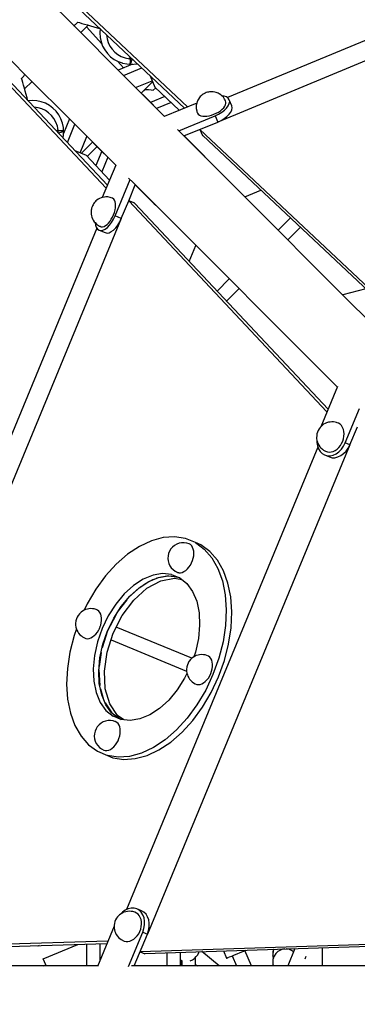
# Model space of a CAD drawing. Units: millimetres. Extents: x -1520 to 25352, y -7095 to 25886.
# Drawn here: x 11003 to 11442, y 12191 to 13470 of the extents above; entities that cross this region are included whole.
import ezdxf

# ---------------------------------------------------------------- set-up
doc = ezdxf.new("R2010")
doc.units = ezdxf.units.MM
doc.layers.add('PV-1B573', color=7, linetype='Continuous')
doc.styles.get("Standard").update_dxf_attribs({"font": 'arial.ttf'})
doc.dimstyles.new('Kopia Kopia ISO-25 moduły', dxfattribs={"dimtxt": 300, "dimasz": 210, "dimexe": 1.25, "dimexo": 0.625, "dimgap": 80, "dimtad": 1, "dimdec": 1, "dimlfac": 0.001, "dimtxsty": 'Standard', "dimblk": 'OBLIQUE', "dimcen": 2.5, "dimse1": 1, "dimse2": 1, "dimadec": 0, "dimazin": 0, "dimtfac": 1, "dimtdec": 1, "dimtmove": 0, "dimatfit": 3, "dimfxl": 1, "dimtfillclr": 256, "dimarcsym": 0})

# ---------------------------------------------------------------- blocks, each defined once
blk = doc.blocks.new('*U2')
at = {"layer": 'PV-1B573'}
for p, q in [((452.1, 6402.1), (-431.3, 6036.2)), ((452.1, 6402.1), (-431.3, 6036.2)), ((483.4, 6388.5), (-443.9, 6004.4)), ((483.4, 6388.5), (-443.9, 6004.4)), ((-629.4, 6128), (-672.4, 6171)), ((-483.3, 6024.1), (-635.2, 6167)), ((-631.3, 6158), (-487.2, 6022.4)), ((-631.2, 6129.8), (-628.8, 6131.2)), ((-568.6, 6067.2), (-629.4, 6128)), ((-628.8, 6131.2), (-626.7, 6133.2)), ((-626.7, 6133.2), (-625.8, 6134.3)), ((-625.9, 6134.2), (-623.6, 6133.5)), ((-623.6, 6133.5), (-620.6, 6132.6)), ((-622, 6120.5), (-612.3, 6130.2)), ((-620.6, 6132.6), (-617.2, 6131.6)), ((-617.2, 6131.6), (-613.4, 6130.5)), ((-594.6, 6105.8), (-614.6, 6127.9)), ((-613.4, 6130.5), (-609.3, 6129.4)), ((-609.3, 6129.4), (-605.1, 6128.1)), ((-605.1, 6128.1), (-600.7, 6126.9)), ((-600.7, 6126.9), (-597, 6125.8)), ((-596.9, 6125.7), (-597.3, 6120.1)), ((-597.3, 6120.1), (-596.9, 6114.3)), ((-588.5, 6117.7), (-587.7, 6112.7)), ((-735.8, 6107.7), (-692.8, 6064.6)), ((-596.9, 6114.3), (-595.6, 6108.6)), ((-595.6, 6108.6), (-593.6, 6103.1)), ((-593.6, 6103.1), (-590.8, 6098)), ((-587.7, 6112.7), (-586.3, 6107.8)), ((-586.3, 6107.8), (-584.1, 6103.1)), ((-584.1, 6103.1), (-581.2, 6098.9)), ((-590.8, 6098), (-587.3, 6093.4)), ((-587.3, 6093.4), (-583.1, 6089.3)), ((-581.2, 6098.9), (-577.7, 6095.2)), ((-577.7, 6095.2), (-573.7, 6092)), ((-573.7, 6092), (-569.2, 6089.5)), ((-569.2, 6089.5), (-564, 6087.6)), ((-583.1, 6089.3), (-578.5, 6085.8)), ((-578.5, 6085.8), (-573.4, 6083.1)), ((-566.2, 6074.7), (-574.3, 6083.6)), ((-573.4, 6083.1), (-567.9, 6081.1)), ((-554.5, 6079.6), (-573.2, 6071.8)), ((-567.9, 6081.1), (-567.6, 6081)), ((-567.6, 6081), (-562, 6079.8)), ((-564, 6087.6), (-558.5, 6086.6)), ((-562, 6079.8), (-558.3, 6079.4)), ((-558.6, 6088), (-558.6, 6087.3)), ((-558.6, 6087.4), (-558.6, 6088)), ((-557.6, 6088), (-558.6, 6088)), ((-558.5, 6086.9), (-558.6, 6087.4)), ((-558.6, 6087.3), (-558.5, 6086.6)), ((-558.5, 6086.4), (-558.5, 6086.9)), ((-558.5, 6086.6), (-558.5, 6086.4)), ((-558.5, 6086.4), (-557.5, 6086.4)), ((-558.4, 6079.4), (-558.3, 6079.3)), ((-558.3, 6079.3), (-548.3, 6080)), ((-558.1, 6079.5), (-558.3, 6079.3)), ((-558, 6080.4), (-558.1, 6079.5)), ((-557.9, 6081.8), (-558, 6080.4)), ((-557.9, 6086.2), (-557.9, 6085.7)), ((-557.9, 6085.7), (-557.8, 6083.6)), ((-557.8, 6083.6), (-557.9, 6081.8)), ((-557.8, 6079.4), (-557.7, 6079.5)), ((-557.7, 6079.5), (-557.6, 6079.5)), ((-556.8, 6088), (-557.6, 6088)), ((-557.5, 6086.4), (-556.5, 6086.5)), ((-557.5, 6079.7), (-557.4, 6079.9)), ((-557.4, 6079.9), (-557.2, 6080.3)), ((-557.1, 6080.5), (-557, 6080.6)), ((-557, 6080.6), (-556.6, 6081.6)), ((-556.5, 6087.2), (-556.6, 6087.7)), ((-556.6, 6081.6), (-556.1, 6082.8)), ((-556.5, 6086.5), (-556.5, 6087.2)), ((-556.5, 6086.5), (-555.5, 6086.5)), ((-556.1, 6082.8), (-555.6, 6084.3)), ((-555.6, 6084.3), (-555.1, 6085.8)), ((-555.5, 6086.5), (-555.2, 6086.5)), ((-555.1, 6085.8), (-555, 6086.2)), ((-731.8, 6070.4), (-588.8, 5918.5)), ((-587.2, 5922.4), (-722.8, 6066.5)), ((-698, 6061.9), (-696, 6064.1)), ((-696, 6064.1), (-694.5, 6066.4)), ((-692.8, 6064.6), (-632, 6003.8)), ((-513.1, 6011.7), (-568.6, 6067.2)), ((-566.2, 6064.8), (-542.6, 6074.6)), ((-531.7, 6064.3), (-525.6, 6049.6)), ((-699.1, 6061), (-698, 6061.9)), ((-698.3, 6058.8), (-698.9, 6061.1)), ((-697.4, 6055.8), (-698.3, 6058.8)), ((-696.4, 6052.4), (-697.4, 6055.8)), ((-695.3, 6048.6), (-696.4, 6052.4)), ((-695, 6047.5), (-685.3, 6057.2)), ((-550.6, 6049.2), (-529.1, 6058.1)), ((-543.2, 6041.8), (-528.5, 6056.5)), ((-694.2, 6044.5), (-695.3, 6048.6)), ((-692.9, 6040.3), (-694.2, 6044.5)), ((-691.7, 6035.9), (-692.9, 6040.3)), ((-513.1, 6011.7), (-541.8, 6040.4)), ((-539.1, 6044.9), (-539.6, 6045.4)), ((-537.1, 6046.1), (-539.4, 6045.6)), ((-533.9, 6046.3), (-537.1, 6046.1)), ((-530.6, 6046), (-533.9, 6046.3)), ((-528, 6045.2), (-530.6, 6046)), ((-524.5, 6048.8), (-528.1, 6045.2)), ((-525.6, 6049.8), (-493.8, 6019.7)), ((-525.6, 6049.6), (-525.5, 6049.7)), ((-465.3, 6038.6), (-466.5, 6037.4)), ((-464.1, 6039.6), (-465.3, 6038.6)), ((-462.9, 6040.4), (-464.1, 6039.6)), ((-461.7, 6041.2), (-462.9, 6040.4)), ((-460.3, 6041.9), (-461.7, 6041.2)), ((-458.8, 6042.6), (-460.3, 6041.9)), ((-457.3, 6043), (-458.8, 6042.6)), ((-455.9, 6043.4), (-457.3, 6043)), ((-454.5, 6043.6), (-455.9, 6043.4)), ((-452.9, 6043.7), (-454.5, 6043.6)), ((-451.2, 6043.8), (-452.9, 6043.7)), ((-449.6, 6043.6), (-451.2, 6043.8)), ((-447.4, 6043.2), (-449.6, 6043.6)), ((-445.8, 6042.8), (-447.4, 6043.2)), ((-443.4, 6041.8), (-445.8, 6042.8)), ((-441.9, 6041.1), (-443.4, 6041.8)), ((-439.7, 6039.6), (-441.9, 6041.1)), ((-438.5, 6038.5), (-439.7, 6039.6)), ((-436.5, 6036.5), (-438.5, 6038.5)), ((-435.3, 6038), (-438.4, 6038.5)), ((-690.6, 6032.2), (-691.7, 6035.9)), ((-684.9, 6032.5), (-690.5, 6032.1)), ((-679.1, 6032.1), (-684.9, 6032.5)), ((-673.4, 6030.8), (-679.1, 6032.1)), ((-667.9, 6028.8), (-673.4, 6030.8)), ((-662.8, 6026), (-667.9, 6028.8)), ((-658.2, 6022.5), (-662.8, 6026)), ((-512.5, 6037.5), (-531.2, 6029.8)), ((-512.5, 6037.5), (-531.2, 6029.8)), ((-504.6, 6029.9), (-523.5, 6022.1)), ((-471.2, 6029.1), (-513.3, 6011.6)), ((-471.7, 6026.3), (-471.8, 6024.7)), ((-471.2, 6029), (-471.7, 6026.3)), ((-470.7, 6030.6), (-471.2, 6029)), ((-469.7, 6032.9), (-470.7, 6030.6)), ((-468.8, 6034.3), (-469.7, 6032.9)), ((-467.5, 6036.2), (-468.8, 6034.3)), ((-466.5, 6037.4), (-467.5, 6036.2)), ((-434.9, 6034.1), (-436.5, 6036.5)), ((-432.4, 6037), (-435.3, 6038)), ((-434, 6032.7), (-434.9, 6034.1)), ((-434.6, 6024.9), (-433.6, 6026.8)), ((-433.7, 6031.9), (-434, 6032.7)), ((-433.1, 6030.4), (-433.7, 6031.9)), ((-433.6, 6026.8), (-433.1, 6028.7)), ((-433.1, 6028.7), (-433.1, 6030.4)), ((-430.2, 6035.4), (-432.4, 6037)), ((-432.3, 6022.5), (-430.1, 6025.5)), ((-428.8, 6033.4), (-430.2, 6035.4)), ((-430.1, 6025.5), (-428.8, 6028.3)), ((-428.3, 6031), (-428.8, 6033.4)), ((-425.5, 6025.3), (-428.8, 6033.4)), ((-428.8, 6028.3), (-428.3, 6031)), ((-677.5, 6022.9), (-682.5, 6023.7)), ((-672.6, 6021.5), (-677.5, 6022.9)), ((-667.9, 6019.3), (-672.6, 6021.5)), ((-663.7, 6016.4), (-667.9, 6019.3)), ((-660, 6012.9), (-663.7, 6016.4)), ((-656.8, 6008.9), (-660, 6012.9)), ((-654.1, 6018.3), (-658.2, 6022.5)), ((-650.6, 6013.7), (-654.1, 6018.3)), ((-647.8, 6008.6), (-650.6, 6013.7)), ((-471.8, 6024.7), (-471.8, 6021.9)), ((-471.8, 6021.9), (-471.2, 6019.1)), ((-471.2, 6019.1), (-470.9, 6017.5)), ((-470.9, 6017.5), (-470.2, 6015.7)), ((-470.2, 6015.7), (-469.1, 6014.4)), ((-469.1, 6014.4), (-467.6, 6013.3)), ((-467.6, 6013.3), (-465.7, 6012.5)), ((-457.9, 6012.1), (-454.9, 6012.6)), ((-454.9, 6012.6), (-451.8, 6013.4)), ((-451.8, 6013.4), (-448.7, 6014.5)), ((-448.7, 6014.5), (-445.7, 6015.8)), ((-447.2, 6012.5), (-442.8, 6014.5)), ((-445.7, 6015.8), (-442.8, 6017.4)), ((-442.8, 6017.4), (-440.2, 6019.1)), ((-442.8, 6014.5), (-438.7, 6017)), ((-440.2, 6019.1), (-438, 6021)), ((-438.7, 6017), (-435.2, 6019.7)), ((-438, 6021), (-436.1, 6022.9)), ((-436.1, 6022.9), (-434.6, 6024.9)), ((-435.2, 6019.7), (-432.3, 6022.5)), ((-431.8, 6011.6), (-428.9, 6014.5)), ((-428.9, 6014.5), (-426.8, 6017.4)), ((-426.8, 6017.4), (-425.4, 6020.2)), ((-425, 6022.9), (-425.5, 6025.3)), ((-425.4, 6020.2), (-425, 6022.9)), ((-654.3, 6004.4), (-656.8, 6008.9)), ((-652.4, 5999.2), (-654.3, 6004.4)), ((-645.8, 6003.1), (-647.8, 6008.6)), ((-645.8, 6002.9), (-645.8, 6003.1)), ((-644.6, 5997.2), (-645.8, 6002.9)), ((-636.6, 6008.4), (-644.4, 5989.7)), ((-639.4, 5977.8), (-629.6, 6001.5)), ((-632, 6003.8), (-576.5, 5948.3)), ((-494.4, 5992.9), (-447.2, 6012.5)), ((-487.7, 5986.3), (-443.9, 6004.4)), ((-465.7, 6012.5), (-463.4, 6012.1)), ((-463.4, 6012.1), (-460.8, 6011.9)), ((-460.8, 6011.9), (-457.9, 6012.1)), ((-447.2, 6012.5), (-443.9, 6004.4)), ((-443.9, 6004.4), (-439.5, 6006.5)), ((-439.5, 6006.5), (-435.4, 6008.9)), ((-435.4, 6008.9), (-431.8, 6011.6)), ((-652.8, 5993.8), (-652.2, 5993.8)), ((-652.1, 5993.8), (-652.8, 5993.8)), ((-652.8, 5993.8), (-652.8, 5992.8)), ((-652.8, 5992.8), (-652.8, 5992)), ((-652.5, 5991.8), (-652, 5991.8)), ((-651.4, 5993.7), (-652.4, 5999.2)), ((-652.2, 5993.8), (-651.7, 5993.7)), ((-651.4, 5993.7), (-652.1, 5993.8)), ((-652, 5991.8), (-651.3, 5991.8)), ((-651.7, 5993.7), (-651.1, 5993.7)), ((-651.1, 5993.7), (-651.4, 5993.7)), ((-651.3, 5991.8), (-651.2, 5992.7)), ((-651.3, 5990.7), (-651.3, 5991.8)), ((-651.3, 5990.4), (-651.3, 5990.7)), ((-651.2, 5992.7), (-651.1, 5993.7)), ((-650.5, 5993.1), (-651, 5993.1)), ((-651, 5990.2), (-650.6, 5990.3)), ((-650.6, 5990.3), (-649.1, 5990.8)), ((-648.4, 5993.1), (-650.5, 5993.1)), ((-649.1, 5990.8), (-647.6, 5991.3)), ((-646.5, 5993.1), (-648.4, 5993.1)), ((-647.6, 5991.3), (-646.4, 5991.8)), ((-645.2, 5993.2), (-646.5, 5993.1)), ((-646.4, 5991.8), (-645.4, 5992.2)), ((-645.4, 5992.2), (-645.3, 5992.3)), ((-644.3, 5993.3), (-645.2, 5993.2)), ((-645.1, 5992.4), (-644.7, 5992.6)), ((-644.8, 5983.5), (-644.1, 5993.5)), ((-644.7, 5992.6), (-644.5, 5992.7)), ((-644.2, 5993.5), (-644.6, 5997.2)), ((-644.1, 5993.5), (-644.3, 5993.3)), ((-644.3, 5992.9), (-644.2, 5993)), ((-644.3, 5992.8), (-644.3, 5992.9)), ((-644.1, 5993.5), (-644.2, 5993.6)), ((-490.8, 5989.4), (-496.3, 5994.9)), ((-397.3, 5895.9), (-490.8, 5989.4)), ((-467.4, 5994.7), (-466.6, 5994)), ((-192.7, 5737), (-467, 5994.8)), ((-467, 5994.8), (-467, 5994.8)), ((-467, 5994.8), (-463.6, 5986.8)), ((-467, 5994.8), (-467, 5994.8)), ((-622.9, 5964.3), (-614, 5985.8)), ((-621.3, 5963.7), (-606.6, 5978.4)), ((-605.2, 5977), (-576.5, 5948.3)), ((-460.7, 5959.5), (-487.6, 5986.3)), ((-463.6, 5986.8), (-463.2, 5987)), ((-463.3, 5986.9), (-195.9, 5735.6)), ((-614.4, 5960.8), (-629.1, 5966.9)), ((-600.7, 5972.6), (-613.6, 5959.7)), ((-594.6, 5966.4), (-602.3, 5947.7)), ((-594.6, 5966.4), (-602.3, 5947.7)), ((-584.5, 5929), (-614.6, 5960.8)), ((-614.5, 5960.7), (-614.4, 5960.8)), ((-586.9, 5958.7), (-594.7, 5939.8)), ((-460, 5958.5), (-460.7, 5959.5)), ((-576.4, 5948.5), (-593.9, 5906.4)), ((-577.3, 5882.4), (-557.7, 5929.6)), ((-559.7, 5931.5), (-554.2, 5926.1)), ((-554.2, 5926.1), (-460.6, 5832.5)), ((-559.6, 5902.2), (-551.1, 5922.9)), ((-551.1, 5922.8), (-526.6, 5898.2)), ((-408.7, 5907.3), (-387.8, 5916)), ((-605.2, 5898.1), (-606, 5896.9)), ((-604.4, 5899.3), (-605.2, 5898.1)), ((-603.4, 5900.5), (-604.4, 5899.3)), ((-602.2, 5901.8), (-603.4, 5900.5)), ((-601, 5902.7), (-602.2, 5901.8)), ((-599.1, 5904.1), (-601, 5902.7)), ((-597.7, 5904.9), (-599.1, 5904.1)), ((-595.4, 5905.9), (-597.7, 5904.9)), ((-593.8, 5906.4), (-595.4, 5905.9)), ((-591.1, 5906.9), (-593.8, 5906.4)), ((-589.5, 5907), (-591.1, 5906.9)), ((-586.7, 5907), (-589.5, 5907)), ((-583.9, 5906.4), (-586.7, 5907)), ((-582.3, 5906.1), (-583.9, 5906.4)), ((-580.5, 5905.4), (-582.3, 5906.1)), ((-579.1, 5904.3), (-580.5, 5905.4)), ((-578.1, 5902.8), (-579.1, 5904.3)), ((-577.3, 5900.9), (-578.1, 5902.8)), ((-576.9, 5898.6), (-577.3, 5900.9)), ((-576.7, 5896), (-576.9, 5898.6)), ((-569.2, 5879.1), (-559.6, 5902.2)), ((-559.6, 5902.2), (-301.8, 5627.9)), ((-551.6, 5898.8), (-559.6, 5902.2)), ((-559.6, 5902.2), (-559.6, 5902.2)), ((-558.7, 5901.8), (-559.5, 5902.6)), ((-551.8, 5898.4), (-551.6, 5898.8)), ((-300.4, 5631.2), (-551.7, 5898.5)), ((-526.6, 5898.2), (-524.4, 5896.2)), ((-608.5, 5888.1), (-608.6, 5886.4)), ((-608.6, 5886.4), (-608.4, 5884.8)), ((-608.3, 5889.7), (-608.5, 5888.1)), ((-608.4, 5884.8), (-608, 5882.6)), ((-608.2, 5891.1), (-608.3, 5889.7)), ((-607.8, 5892.5), (-608.2, 5891.1)), ((-607.3, 5894), (-607.8, 5892.5)), ((-606.7, 5895.5), (-607.3, 5894)), ((-606, 5896.9), (-606.7, 5895.5)), ((-579.3, 5883.9), (-578.2, 5887)), ((-578.2, 5887), (-577.4, 5890.1)), ((-577.4, 5890.1), (-576.9, 5893.1)), ((-576.9, 5893.1), (-576.7, 5896)), ((-289.2, 5787.8), (-397.3, 5895.9)), ((-569.2, 5879.1), (-953.3, 4951.8)), ((-569.2, 5879.1), (-953.3, 4951.8)), ((-608, 5882.6), (-607.6, 5881)), ((-607.6, 5881), (-606.6, 5878.6)), ((-606.6, 5878.6), (-605.9, 5877.1)), ((-605.9, 5877.1), (-604.4, 5874.9)), ((-604.4, 5874.9), (-603.3, 5873.7)), ((-603.3, 5873.7), (-601.3, 5871.7)), ((-603.3, 5873.6), (-602.8, 5870.5)), ((-587.7, 5871.3), (-585.8, 5873.2)), ((-585.8, 5873.2), (-583.9, 5875.4)), ((-584.5, 5870.4), (-581.8, 5873.9)), ((-583.9, 5875.4), (-582.2, 5878)), ((-582.2, 5878), (-580.6, 5880.9)), ((-581.8, 5873.9), (-579.3, 5878)), ((-580.6, 5880.9), (-579.3, 5883.9)), ((-579.3, 5878), (-577.3, 5882.4)), ((-569.2, 5879.1), (-577.3, 5882.4)), ((-573.7, 5870.6), (-571.3, 5874.7)), ((-571.3, 5874.7), (-569.2, 5879.1)), ((-349.4, 5879.9), (-365.4, 5864)), ((-601, 5866.5), (-966.9, 4983.1)), ((-601, 5866.5), (-966.9, 4983.1)), ((-602.8, 5870.5), (-601.8, 5867.6)), ((-601.8, 5867.6), (-600.2, 5865.4)), ((-601.3, 5871.7), (-598.9, 5870.1)), ((-600.2, 5865.4), (-598.1, 5864)), ((-598.9, 5870.1), (-597.5, 5869.2)), ((-598.1, 5864), (-595.8, 5863.5)), ((-598.1, 5864), (-590.1, 5860.7)), ((-597.5, 5869.2), (-596.7, 5868.9)), ((-596.7, 5868.9), (-595.2, 5868.3)), ((-595.8, 5863.5), (-593.1, 5864)), ((-595.2, 5868.3), (-593.5, 5868.3)), ((-593.5, 5868.3), (-591.6, 5868.8)), ((-593.1, 5864), (-590.2, 5865.3)), ((-591.6, 5868.8), (-589.7, 5869.8)), ((-590.2, 5865.3), (-587.3, 5867.5)), ((-590.1, 5860.7), (-587.7, 5860.2)), ((-589.7, 5869.8), (-587.7, 5871.3)), ((-587.7, 5860.2), (-585, 5860.6)), ((-587.3, 5867.5), (-584.5, 5870.4)), ((-585, 5860.6), (-582.2, 5862)), ((-582.2, 5862), (-579.3, 5864.1)), ((-579.3, 5864.1), (-576.4, 5867)), ((-576.4, 5867), (-573.7, 5870.6)), ((-352.7, 5851.3), (-336.3, 5867.6)), ((-480.8, 5823), (-472.1, 5843.9)), ((-460.6, 5832.5), (-352.6, 5724.4)), ((-428.8, 5800.6), (-444.7, 5784.7)), ((-432.4, 5771.5), (-416, 5787.9)), ((-225, 5723.6), (-289.2, 5787.8)), ((-251.3, 5787.6), (-281.3, 5779.8)), ((-352.6, 5724.4), (-288.4, 5660.2)), ((-288.1, 5660.8), (-309.8, 5608.5)), ((-278, 5587.8), (-259.6, 5632.2)), ((-313.2, 5603.7), (-314.2, 5601.4)), ((-312, 5605.8), (-313.2, 5603.7)), ((-310.6, 5607.7), (-312, 5605.8)), ((-309, 5609.3), (-310.6, 5607.7)), ((-308.1, 5610.1), (-309, 5609.3)), ((-306.1, 5611.7), (-308.1, 5610.1)), ((-304, 5612.8), (-306.1, 5611.7)), ((-302.4, 5613.5), (-304, 5612.8)), ((-300, 5614.3), (-302.4, 5613.5)), ((-297.7, 5614.6), (-300, 5614.3)), ((-295.6, 5614.9), (-297.7, 5614.6)), ((-293.2, 5614.7), (-295.6, 5614.9)), ((-291, 5614.4), (-293.2, 5614.7)), ((-289.2, 5613.9), (-291, 5614.4)), ((-288.7, 5613.7), (-289.2, 5613.9)), ((-286.9, 5613), (-288.7, 5613.7)), ((-284.8, 5611.7), (-286.9, 5613)), ((-283, 5609.9), (-284.8, 5611.7)), ((-281.5, 5607.7), (-283, 5609.9)), ((-280.5, 5605.1), (-281.5, 5607.7)), ((-279.8, 5602.3), (-280.5, 5605.1)), ((-271.9, 5585.2), (-262.3, 5608.3)), ((-315.1, 5596.7), (-315.2, 5594.4)), ((-315.2, 5594.4), (-315.2, 5593.2)), ((-315.2, 5593.2), (-314.8, 5590.7)), ((-314.8, 5599.1), (-315.1, 5596.7)), ((-314.8, 5590.9), (-314.9, 5588)), ((-314.2, 5601.4), (-314.8, 5599.1)), ((-314.8, 5590.7), (-314.1, 5588.4)), ((-281.3, 5589.7), (-280.3, 5592.9)), ((-280.3, 5592.9), (-279.7, 5596.1)), ((-279.5, 5599.2), (-279.8, 5602.3)), ((-279.7, 5596.1), (-279.5, 5599.2)), ((-313.6, 5581.9), (-562.4, 4981.1)), ((-313.6, 5581.9), (-562.4, 4981.1)), ((-271.9, 5585.2), (-535.3, 4949.3)), ((-271.9, 5585.2), (-535.3, 4949.3)), ((-314.9, 5588), (-314.2, 5583.6)), ((-314.2, 5583.6), (-312.8, 5579.7)), ((-314.1, 5588.4), (-313.5, 5586.8)), ((-313.5, 5586.8), (-312.4, 5584.6)), ((-312.8, 5579.7), (-310.7, 5576.3)), ((-312.4, 5584.6), (-310.9, 5582.6)), ((-310.9, 5582.6), (-309.6, 5581)), ((-309.6, 5581), (-307.8, 5579.4)), ((-307.8, 5579.4), (-306.1, 5578.1)), ((-306.1, 5578.1), (-303.6, 5576.8)), ((-293.7, 5576.5), (-291.1, 5577.7)), ((-291.1, 5577.7), (-288.7, 5579.4)), ((-288.7, 5579.4), (-286.4, 5581.5)), ((-286.4, 5581.5), (-284.4, 5584)), ((-286.3, 5576.1), (-283, 5579.5)), ((-284.4, 5584), (-282.7, 5586.7)), ((-283, 5579.5), (-280.2, 5583.4)), ((-282.7, 5586.7), (-281.3, 5589.7)), ((-280.2, 5583.4), (-278, 5587.8)), ((-271.9, 5585.2), (-278, 5587.8)), ((-276.9, 5576.9), (-274.1, 5580.8)), ((-274.1, 5580.8), (-271.9, 5585.2)), ((-310.7, 5576.3), (-308, 5573.6)), ((-308, 5573.6), (-304.8, 5571.8)), ((-304.8, 5571.8), (-301.3, 5570.9)), ((-304.8, 5571.8), (-298.7, 5569.2)), ((-303.6, 5576.8), (-301.3, 5575.9)), ((-301.3, 5575.9), (-298.9, 5575.6)), ((-301.3, 5570.9), (-297.5, 5570.8)), ((-298.9, 5575.6), (-296.3, 5575.8)), ((-298.7, 5569.2), (-295.1, 5568.3)), ((-297.5, 5570.8), (-293.7, 5571.7)), ((-296.3, 5575.8), (-293.7, 5576.5)), ((-295.1, 5568.3), (-291.4, 5568.3)), ((-293.7, 5571.7), (-289.9, 5573.5)), ((-291.4, 5568.3), (-287.5, 5569.2)), ((-289.9, 5573.5), (-286.3, 5576.1)), ((-287.5, 5569.2), (-283.7, 5571)), ((-283.7, 5571), (-280.1, 5573.6)), ((-280.1, 5573.6), (-276.9, 5576.9)), ((-514.7, 5464.4), (-530.1, 5460.3)), ((-499.9, 5465.4), (-514.7, 5464.4)), ((-485.8, 5463.2), (-499.9, 5465.4)), ((-472.8, 5457.9), (-485.8, 5463.2)), ((-545.6, 5453), (-561, 5442.9)), ((-530.1, 5460.3), (-545.6, 5453)), ((-504.7, 5449.8), (-506.5, 5447)), ((-502.5, 5452.2), (-504.7, 5449.8)), ((-500, 5454.3), (-502.5, 5452.2)), ((-497.1, 5456), (-500, 5454.3)), ((-494, 5457.1), (-497.1, 5456)), ((-490.8, 5457.7), (-494, 5457.1)), ((-487.5, 5457.8), (-490.8, 5457.7)), ((-484.2, 5457.3), (-487.5, 5457.8)), ((-481.1, 5456.3), (-484.2, 5457.3)), ((-479.3, 5455.3), (-481.1, 5456.3)), ((-477.7, 5453.8), (-479.3, 5455.3)), ((-476.5, 5451.8), (-477.7, 5453.8)), ((-475.6, 5449.5), (-476.5, 5451.8)), ((-465.6, 5454.9), (-472.8, 5457.9)), ((-472.8, 5457.9), (-461.3, 5449.5)), ((-454.1, 5446.5), (-465.6, 5454.9)), ((-561, 5442.9), (-575.7, 5430)), ((-508.5, 5440.7), (-508.7, 5437.4)), ((-508.7, 5437.4), (-508.3, 5434.1)), ((-507.7, 5443.9), (-508.5, 5440.7)), ((-506.5, 5447), (-507.7, 5443.9)), ((-476.6, 5434.6), (-475.7, 5437.7)), ((-475.7, 5437.7), (-475.1, 5440.9)), ((-475, 5446.8), (-475.6, 5449.5)), ((-475.1, 5440.9), (-474.9, 5443.9)), ((-474.9, 5443.9), (-475, 5446.8)), ((-461.3, 5449.5), (-451.5, 5438.3)), ((-444.3, 5435.3), (-454.1, 5446.5)), ((-451.5, 5438.3), (-443.6, 5424.4)), ((-575.7, 5430), (-589.6, 5414.8)), ((-508.3, 5434.1), (-507.5, 5430.9)), ((-507.5, 5430.9), (-506.1, 5427.9)), ((-506.1, 5427.9), (-504.2, 5425.2)), ((-504.2, 5425.2), (-501.9, 5422.8)), ((-483.2, 5423.7), (-481.2, 5426)), ((-481.2, 5426), (-479.4, 5428.7)), ((-479.4, 5428.7), (-477.9, 5431.5)), ((-477.9, 5431.5), (-476.6, 5434.6)), ((-436.4, 5421.4), (-444.3, 5435.3)), ((-443.6, 5424.4), (-437.7, 5408.3)), ((-589.6, 5414.8), (-602.3, 5397.5)), ((-528, 5415.7), (-540.8, 5410.5)), ((-533.6, 5407.5), (-520.8, 5412.7)), ((-515.5, 5417.7), (-528, 5415.7)), ((-507.7, 5414.7), (-523.4, 5411.6)), ((-520.8, 5412.7), (-508.3, 5414.8)), ((-517.8, 5408.3), (-500.1, 5411.8)), ((-503.8, 5416.5), (-515.5, 5417.7)), ((-508.3, 5414.8), (-496.6, 5413.6)), ((-493.1, 5412.1), (-505.8, 5414.5)), ((-503.8, 5416.5), (-493.1, 5412.1)), ((-501.9, 5422.8), (-499.3, 5420.9)), ((-500.1, 5411.8), (-490.5, 5410)), ((-499.3, 5420.9), (-496.4, 5419.4)), ((-497.6, 5420), (-497.4, 5419.9)), ((-497.4, 5419.9), (-497, 5419.6)), ((-497, 5419.6), (-496.6, 5419.4)), ((-496.6, 5419.4), (-496.4, 5419.4)), ((-496.4, 5419.4), (-496.2, 5419.3)), ((-496.2, 5419.3), (-495.7, 5419.1)), ((-495.7, 5419.1), (-495.3, 5419)), ((-495.3, 5419), (-494.8, 5418.9)), ((-494.8, 5418.9), (-494.4, 5418.8)), ((-494.4, 5418.8), (-492.2, 5418.8)), ((-493.1, 5412.1), (-484, 5404.7)), ((-492.2, 5418.8), (-490, 5419.3)), ((-490, 5419.3), (-487.7, 5420.3)), ((-487.7, 5420.3), (-485.4, 5421.8)), ((-485.4, 5421.8), (-483.2, 5423.7)), ((-430.5, 5405.4), (-436.4, 5421.4)), ((-553.4, 5402.3), (-565.5, 5391.3)), ((-544.3, 5400.5), (-559.4, 5387)), ((-558.3, 5388.3), (-546.2, 5399.3)), ((-540.8, 5410.5), (-553.4, 5402.3)), ((-553, 5383.3), (-535.9, 5398.6)), ((-546.2, 5399.3), (-533.6, 5407.5)), ((-527.7, 5409.9), (-540.5, 5403)), ((-535.9, 5398.6), (-517.8, 5408.3)), ((-484, 5404.7), (-476.6, 5394.4)), ((-437.7, 5408.3), (-434.1, 5390.3)), ((-426.8, 5387.3), (-430.5, 5405.4)), ((-602.3, 5397.5), (-613.6, 5378.5)), ((-565.5, 5391.3), (-576.5, 5378)), ((-569.3, 5375), (-558.3, 5388.3)), ((-476.6, 5394.4), (-471.2, 5381.7)), ((-434.1, 5390.3), (-432.7, 5370.8)), ((-425.5, 5367.8), (-426.8, 5387.3)), ((-613.6, 5378.5), (-617.5, 5370)), ((-576.5, 5378), (-586.2, 5362.8)), ((-579, 5359.8), (-569.3, 5375)), ((-562.1, 5383.6), (-573.1, 5369.1)), ((-568, 5363.4), (-553, 5383.3)), ((-471.2, 5381.7), (-468.1, 5366.9)), ((-626.6, 5361), (-627.5, 5358.7)), ((-625.4, 5363.1), (-626.6, 5361)), ((-625.1, 5363.5), (-625.4, 5363.1)), ((-623.5, 5365.6), (-625.1, 5363.5)), ((-621.6, 5367.5), (-623.5, 5365.6)), ((-619.5, 5369), (-621.6, 5367.5)), ((-617.4, 5370.1), (-619.5, 5369)), ((-615.9, 5370.9), (-617.4, 5370.1)), ((-613.4, 5371.6), (-615.9, 5370.9)), ((-611.6, 5371.9), (-613.4, 5371.6)), ((-609, 5372.2), (-611.6, 5371.9)), ((-606.5, 5372), (-609, 5372.2)), ((-604.5, 5371.8), (-606.5, 5372)), ((-602, 5371), (-604.5, 5371.8)), ((-600.1, 5370.2), (-602, 5371)), ((-598.4, 5369), (-600.1, 5370.2)), ((-597, 5367.2), (-598.4, 5369)), ((-596, 5365.1), (-597, 5367.2)), ((-595.2, 5362.6), (-596, 5365.1)), ((-594.9, 5359.8), (-595.2, 5362.6)), ((-586.2, 5362.8), (-594.3, 5346.2)), ((-576.5, 5363.8), (-587, 5343.3)), ((-579.8, 5340.3), (-568, 5363.4)), ((-468.1, 5366.9), (-467.4, 5350.7)), ((-432.7, 5370.8), (-433.7, 5350.2)), ((-426.5, 5347.2), (-425.5, 5367.8)), ((-628.3, 5355.9), (-628.6, 5353.2)), ((-628.6, 5353.2), (-628.6, 5350.6)), ((-628.6, 5350.6), (-628.2, 5348)), ((-628.2, 5356.4), (-628.3, 5355.9)), ((-627.5, 5358.7), (-628.2, 5356.4)), ((-628.2, 5348), (-627.5, 5345.7)), ((-597.3, 5347.1), (-597.1, 5347.4)), ((-597.1, 5347.4), (-597, 5347.8)), ((-597, 5347.8), (-596.7, 5348.5)), ((-596.7, 5348.5), (-596.5, 5349.2)), ((-596.5, 5349.2), (-596.3, 5349.9)), ((-596.3, 5349.9), (-596, 5350.5)), ((-596, 5350.5), (-595.3, 5353.7)), ((-595.3, 5353.7), (-594.9, 5356.8)), ((-594.9, 5356.8), (-594.9, 5359.8)), ((-587, 5343.3), (-579, 5359.8)), ((-477.5, 5307.6), (-575.7, 5348.3)), ((-467.4, 5350.7), (-468.9, 5333.4)), ((-433.7, 5350.2), (-436.9, 5328.9)), ((-630.7, 5337.1), (-636.2, 5315.8)), ((-627.5, 5345.9), (-630.7, 5337.1)), ((-627.5, 5345.7), (-627, 5344.2)), ((-627, 5344.2), (-625.8, 5341.9)), ((-625.8, 5341.9), (-624.7, 5340.4)), ((-624.7, 5340.4), (-623.1, 5338.3)), ((-623.1, 5338.3), (-621.1, 5336.7)), ((-621.1, 5336.7), (-619.5, 5335.4)), ((-619.5, 5335.4), (-617.3, 5334.2)), ((-608.8, 5334.1), (-606.5, 5335.4)), ((-606.5, 5335.4), (-604.3, 5337.1)), ((-604.3, 5337.1), (-602.2, 5339.2)), ((-602.2, 5339.2), (-600.3, 5341.7)), ((-594.3, 5346.2), (-600.3, 5328.9)), ((-600.3, 5341.7), (-598.6, 5344.5)), ((-598.6, 5344.5), (-598.2, 5345.1)), ((-598.2, 5345.1), (-597.9, 5345.8)), ((-597.9, 5345.8), (-597.6, 5346.4)), ((-597.6, 5346.4), (-597.3, 5347.1)), ((-587, 5343.3), (-594.1, 5321.2)), ((-593.1, 5325.9), (-587, 5343.3)), ((-587.8, 5315.5), (-579.8, 5340.3)), ((-429.7, 5325.9), (-426.5, 5347.2)), ((-617.3, 5334.2), (-615.4, 5333.4)), ((-615.4, 5333.4), (-613.3, 5333.1)), ((-613.3, 5333.1), (-611.1, 5333.4)), ((-611.1, 5333.4), (-608.8, 5334.1)), ((-600.3, 5328.9), (-604.2, 5311.3)), ((-597, 5308.3), (-593.1, 5325.9)), ((-582.6, 5331.7), (-484.4, 5291)), ((-468.9, 5333.4), (-472.8, 5315.8)), ((-436.9, 5328.9), (-442.4, 5307.6)), ((-435.2, 5304.6), (-429.7, 5325.9)), ((-636.2, 5315.8), (-639.4, 5294.5)), ((-604.2, 5311.3), (-605.8, 5294)), ((-595.5, 5315.1), (-598, 5297.1)), ((-591.2, 5290.9), (-587.8, 5315.5)), ((-475.3, 5309.2), (-477.4, 5307.7)), ((-473.1, 5310.4), (-475.3, 5309.2)), ((-472.8, 5315.8), (-475.1, 5309.4)), ((-471.7, 5311.1), (-473.1, 5310.4)), ((-469.2, 5311.9), (-471.7, 5311.1)), ((-467.4, 5312.2), (-469.2, 5311.9)), ((-464.8, 5312.5), (-467.4, 5312.2)), ((-462.2, 5312.3), (-464.8, 5312.5)), ((-460.2, 5312), (-462.2, 5312.3)), ((-457.8, 5311.3), (-460.2, 5312)), ((-455.8, 5310.5), (-457.8, 5311.3)), ((-454.2, 5309.2), (-455.8, 5310.5)), ((-452.8, 5307.5), (-454.2, 5309.2)), ((-598.5, 5291), (-597, 5308.3)), ((-483.9, 5296.6), (-484, 5296.1)), ((-483.3, 5299), (-483.9, 5296.6)), ((-482.4, 5301.2), (-483.3, 5299)), ((-481.2, 5303.3), (-482.4, 5301.2)), ((-480.9, 5303.7), (-481.2, 5303.3)), ((-479.2, 5305.9), (-480.9, 5303.7)), ((-477.4, 5307.7), (-479.2, 5305.9)), ((-451.7, 5305.3), (-452.8, 5307.5)), ((-451, 5302.8), (-451.7, 5305.3)), ((-450.6, 5300), (-451, 5302.8)), ((-451, 5293.9), (-450.6, 5297.1)), ((-450.6, 5297.1), (-450.6, 5300)), ((-442.4, 5307.6), (-450, 5286.5)), ((-442.8, 5283.5), (-435.2, 5304.6)), ((-639.4, 5294.5), (-640.4, 5273.9)), ((-605.8, 5294), (-605, 5277.8)), ((-597.8, 5274.8), (-598.5, 5291)), ((-598.4, 5292.8), (-597.3, 5272.5)), ((-590, 5267.9), (-591.2, 5290.9)), ((-483.9, 5288), (-486.9, 5281.9)), ((-484, 5296.1), (-484.4, 5293.5)), ((-484.4, 5293.5), (-484.4, 5290.8)), ((-484.4, 5290.8), (-484, 5288.3)), ((-484, 5288.3), (-483.2, 5286)), ((-483.2, 5286), (-482.7, 5284.4)), ((-482.7, 5284.4), (-481.5, 5282.1)), ((-450, 5286.5), (-459.5, 5266.2)), ((-456, 5282), (-454.3, 5284.7)), ((-454.3, 5284.7), (-452.9, 5287.7)), ((-452.9, 5287.7), (-451.8, 5290.8)), ((-452.3, 5263.3), (-442.8, 5283.5)), ((-451.8, 5290.8), (-451, 5293.9)), ((-640.4, 5273.9), (-639, 5254.4)), ((-605, 5277.8), (-601.9, 5263)), ((-594.7, 5260), (-597.8, 5274.8)), ((-486.9, 5281.9), (-496.6, 5266.7)), ((-481.5, 5282.1), (-480.4, 5280.6)), ((-480.4, 5280.6), (-478.8, 5278.6)), ((-478.8, 5278.6), (-476.9, 5276.9)), ((-476.9, 5276.9), (-475.3, 5275.7)), ((-475.3, 5275.7), (-473, 5274.5)), ((-473, 5274.5), (-471.1, 5273.7)), ((-471.1, 5273.7), (-469, 5273.4)), ((-469, 5273.4), (-466.8, 5273.6)), ((-466.8, 5273.6), (-464.5, 5274.4)), ((-464.5, 5274.4), (-462.2, 5275.6)), ((-462.2, 5275.6), (-460, 5277.3)), ((-460, 5277.3), (-457.9, 5279.5)), ((-457.9, 5279.5), (-456, 5282)), ((-601.9, 5263), (-596.5, 5250.3)), ((-596.3, 5268.1), (-592.2, 5254.2)), ((-589.3, 5247.3), (-594.7, 5260)), ((-584.1, 5248.3), (-590, 5267.9)), ((-496.6, 5266.7), (-507.6, 5253.4)), ((-459.5, 5266.2), (-470.8, 5247.2)), ((-463.6, 5244.3), (-452.3, 5263.3)), ((-639, 5254.4), (-635.4, 5236.4)), ((-596.5, 5250.3), (-589.2, 5240)), ((-590.4, 5249.9), (-581.5, 5236.7)), ((-581.9, 5237), (-589.3, 5247.3)), ((-574, 5233.3), (-584.1, 5248.3)), ((-507.6, 5253.4), (-519.7, 5242.4)), ((-470.8, 5247.2), (-483.5, 5229.9)), ((-635.4, 5236.4), (-629.5, 5220.3)), ((-589.2, 5240), (-580, 5232.6)), ((-572.8, 5229.6), (-581.9, 5237)), ((-580, 5235.4), (-569.3, 5228.1)), ((-569.3, 5228.1), (-580, 5232.6)), ((-566, 5227.8), (-574, 5233.3)), ((-532.3, 5234.2), (-545.1, 5229)), ((-519.7, 5242.4), (-532.3, 5234.2)), ((-476.3, 5226.9), (-463.6, 5244.3)), ((-629.5, 5220.3), (-621.6, 5206.4)), ((-598.2, 5221.3), (-600.4, 5218.8)), ((-595.6, 5223.4), (-598.2, 5221.3)), ((-592.8, 5225), (-595.6, 5223.4)), ((-589.7, 5226.1), (-592.8, 5225)), ((-586.4, 5226.7), (-589.7, 5226.1)), ((-583.1, 5226.8), (-586.4, 5226.7)), ((-579.9, 5226.3), (-583.1, 5226.8)), ((-576.7, 5225.3), (-579.9, 5226.3)), ((-577.8, 5225.7), (-578, 5225.7)), ((-577.4, 5225.6), (-577.8, 5225.7)), ((-576.9, 5225.4), (-577.4, 5225.6)), ((-576.7, 5225.3), (-576.9, 5225.4)), ((-576.5, 5225.2), (-576.7, 5225.3)), ((-576.1, 5225), (-576.5, 5225.2)), ((-575.7, 5224.8), (-576.1, 5225)), ((-575.3, 5224.6), (-575.7, 5224.8)), ((-574.9, 5224.3), (-575.3, 5224.6)), ((-573.4, 5222.8), (-574.9, 5224.3)), ((-572.2, 5220.8), (-573.4, 5222.8)), ((-571.3, 5218.5), (-572.2, 5220.8)), ((-557.6, 5226.9), (-569.3, 5228.1)), ((-545.1, 5229), (-557.6, 5226.9)), ((-483.5, 5229.9), (-497.4, 5214.7)), ((-490.2, 5211.7), (-476.3, 5226.9)), ((-604.1, 5209.7), (-604.3, 5206.4)), ((-603.4, 5212.9), (-604.1, 5209.7)), ((-602.1, 5216), (-603.4, 5212.9)), ((-600.4, 5218.8), (-602.1, 5216)), ((-572.3, 5203.6), (-571.3, 5206.8)), ((-570.7, 5215.9), (-571.3, 5218.5)), ((-571.3, 5206.8), (-570.7, 5209.9)), ((-570.5, 5213), (-570.7, 5215.9)), ((-570.7, 5209.9), (-570.5, 5213)), ((-497.4, 5214.7), (-512.2, 5201.8)), ((-504.9, 5198.8), (-490.2, 5211.7)), ((-621.6, 5206.4), (-611.8, 5195.2)), ((-611.8, 5195.2), (-600.3, 5186.8)), ((-604.3, 5206.4), (-604, 5203.1)), ((-604, 5203.1), (-603.1, 5200)), ((-603.1, 5200), (-601.8, 5197)), ((-601.8, 5197), (-599.9, 5194.2)), ((-599.9, 5194.2), (-597.6, 5191.9)), ((-578.9, 5192.8), (-576.9, 5195.1)), ((-576.9, 5195.1), (-575.1, 5197.7)), ((-575.1, 5197.7), (-573.5, 5200.6)), ((-573.5, 5200.6), (-572.3, 5203.6)), ((-512.2, 5201.8), (-527.5, 5191.6)), ((-520.3, 5188.7), (-504.9, 5198.8)), ((-600.3, 5186.8), (-587.3, 5181.5)), ((-597.6, 5191.9), (-595, 5189.9)), ((-595, 5189.9), (-592, 5188.4)), ((-592, 5188.4), (-590, 5187.8)), ((-590, 5187.8), (-587.9, 5187.8)), ((-587.9, 5187.8), (-585.6, 5188.3)), ((-573.3, 5179.3), (-587.3, 5181.5)), ((-587.3, 5181.5), (-580.1, 5178.5)), ((-585.6, 5188.3), (-583.3, 5189.3)), ((-583.3, 5189.3), (-581.1, 5190.8)), ((-581.1, 5190.8), (-578.9, 5192.8)), ((-543, 5184.4), (-558.4, 5180.2)), ((-551.2, 5177.3), (-535.8, 5181.4)), ((-527.5, 5191.6), (-543, 5184.4)), ((-535.8, 5181.4), (-520.3, 5188.7)), ((-580.1, 5178.5), (-566, 5176.3)), ((-558.4, 5180.2), (-573.3, 5179.3)), ((-566, 5176.3), (-551.2, 5177.3)), ((-567.7, 4977.8), (-569.7, 4975.7)), ((-567.4, 4976.9), (-569.5, 4975.8)), ((-564.1, 4980.4), (-567.7, 4977.8)), ((-565.8, 4977.6), (-567.4, 4976.9)), ((-563.4, 4978.4), (-565.8, 4977.6)), ((-560.3, 4982.2), (-564.1, 4980.4)), ((-561.1, 4978.8), (-563.4, 4978.4)), ((-559, 4979), (-561.1, 4978.8)), ((-556.4, 4983.1), (-560.3, 4982.2)), ((-556.6, 4978.8), (-559, 4979)), ((-554.4, 4978.5), (-556.6, 4978.8)), ((-552.6, 4983), (-556.4, 4983.1)), ((-551.7, 4977.8), (-554.4, 4978.5)), ((-549.1, 4982.1), (-552.6, 4983)), ((-549.5, 4976.7), (-551.7, 4977.8)), ((-547.5, 4975.2), (-549.5, 4976.7)), ((-545.9, 4980.3), (-549.1, 4982.1)), ((-542.9, 4979.5), (-549.1, 4982.1)), ((-543.2, 4977.6), (-545.9, 4980.3)), ((-541.1, 4974.2), (-543.2, 4977.6)), ((-539.8, 4977.7), (-542.9, 4979.5)), ((-537.1, 4975.1), (-539.8, 4977.7)), ((-577.6, 4965.5), (-578.2, 4963.2)), ((-576.6, 4967.8), (-577.6, 4965.5)), ((-575.4, 4969.9), (-576.6, 4967.8)), ((-574, 4971.8), (-575.4, 4969.9)), ((-572.4, 4973.4), (-574, 4971.8)), ((-571.5, 4974.3), (-572.4, 4973.4)), ((-569.5, 4975.8), (-571.5, 4974.3)), ((-545.8, 4973.3), (-547.5, 4975.2)), ((-544.5, 4970.9), (-545.8, 4973.3)), ((-543.6, 4968.2), (-544.5, 4970.9)), ((-543, 4965.3), (-543.6, 4968.2)), ((-542.9, 4962.2), (-543, 4965.3)), ((-539.7, 4970.3), (-541.1, 4974.2)), ((-539, 4965.9), (-539.7, 4970.3)), ((-539.1, 4961.3), (-539, 4965.9)), ((-535, 4971.7), (-537.1, 4975.1)), ((-533.6, 4967.7), (-535, 4971.7)), ((-532.9, 4963.4), (-533.6, 4967.7)), ((-578.6, 4959.7), (-600.2, 4907.4)), ((-578.5, 4960.8), (-578.6, 4958.5)), ((-578.6, 4958.5), (-578.6, 4957.3)), ((-578.6, 4957.3), (-578.2, 4954.8)), ((-578.2, 4963.2), (-578.5, 4960.8)), ((-578.2, 4954.8), (-577.5, 4952.5)), ((-577.5, 4952.5), (-576.9, 4950.9)), ((-576.9, 4950.9), (-575.8, 4948.7)), ((-559.8, 4907.4), (-541.4, 4951.9)), ((-546.6, 4949.8), (-545.1, 4952.8)), ((-545.1, 4952.8), (-544, 4955.9)), ((-544, 4955.9), (-543.2, 4959)), ((-543.2, 4959), (-542.9, 4962.2)), ((-541.4, 4951.9), (-539.9, 4956.5)), ((-541.4, 4951.9), (-535.3, 4949.3)), ((-539.9, 4956.5), (-539.1, 4961.3)), ((-535.3, 4949.3), (-533.7, 4954)), ((-533.7, 4954), (-532.9, 4958.7)), ((-532.9, 4958.7), (-532.9, 4963.4)), ((-586.6, 4940.3), (-962.9, 4928.7)), ((-575.8, 4948.7), (-574.3, 4946.7)), ((-574.3, 4946.7), (-573, 4945.1)), ((-573, 4945.1), (-571.2, 4943.5)), ((-571.2, 4943.5), (-569.5, 4942.2)), ((-569.5, 4942.2), (-567.8, 4941.3)), ((-567.8, 4941.3), (-567.3, 4941)), ((-567.3, 4941), (-565.6, 4940.2)), ((-565.6, 4940.2), (-563.1, 4939.7)), ((-563.1, 4939.7), (-560.6, 4939.7)), ((-560.6, 4939.7), (-558, 4940.3)), ((-558, 4940.3), (-555.4, 4941.3)), ((-555.4, 4941.3), (-552.9, 4942.8)), ((-552.9, 4942.8), (-550.6, 4944.8)), ((-552.4, 4907.9), (-535.3, 4949.3)), ((-550.6, 4944.8), (-548.5, 4947.2)), ((-548.5, 4947.2), (-546.6, 4949.8)), ((-42.5, 4942.1), (-544.9, 4926.2)), ((-538.5, 4924.2), (-43.4, 4939.9)), ((-954.7, 4925.7), (-587.9, 4937)), ((-677.5, 4933.6), (-677.8, 4934.2)), ((-676.2, 4934.3), (-677.6, 4933.7)), ((-670.7, 4917.1), (-625.7, 4935.8)), ((-614.5, 4936.2), (-614.5, 4907.9)), ((-596.7, 4915.9), (-596.7, 4936.7)), ((-544.9, 4926.2), (-544.9, 4926.2)), ((-544.9, 4926.2), (-544.9, 4926.2)), ((-544.9, 4926.2), (-538.7, 4923.7)), ((-492.1, 4907.9), (-492.1, 4925.7)), ((-469.9, 4922.5), (-468.4, 4925.3)), ((-468.4, 4925.3), (-467.9, 4926.5)), ((-441.9, 4907.9), (-464.5, 4926.6)), ((-436.3, 4927.5), (-432.4, 4918)), ((-418.6, 4923.7), (-414.8, 4925.3)), ((-414.8, 4925.3), (-411.1, 4926.8)), ((-411.1, 4926.8), (-407.7, 4928.2)), ((-400.1, 4907.9), (-408.4, 4927.9)), ((-407.7, 4928.2), (-407.2, 4928.4)), ((-372.3, 4925.5), (-372.4, 4924.6)), ((-372.1, 4926.2), (-372.3, 4925.5)), ((-371.2, 4929.1), (-372.1, 4926.2)), ((-371.9, 4925.2), (-371, 4929.2)), ((-371.8, 4927.1), (-371.9, 4925.2)), ((-371.1, 4929.5), (-371.2, 4929.1)), ((-371, 4929.2), (-370.8, 4929.5)), ((-365.6, 4926.7), (-368.4, 4924.1)), ((-363.1, 4928.2), (-365.6, 4926.7)), ((-359.4, 4929.6), (-363.1, 4928.2)), ((-360.8, 4929.9), (-360.8, 4929.1)), ((-356.7, 4930), (-359.4, 4929.6)), ((-351.4, 4929.6), (-354.7, 4930)), ((-343.5, 4930.4), (-352.8, 4907.9)), ((-347.7, 4928.2), (-351.4, 4929.6)), ((-345.1, 4926.4), (-347.7, 4928.2)), ((-307.9, 4931.5), (-307.9, 4907.9)), ((-667.5, 4909.3), (-670.7, 4917.2)), ((-538.7, 4923.7), (-538.4, 4924.3)), ((-509.9, 4925.1), (-509.9, 4907.9)), ((-492.1, 4915.7), (-490.2, 4914.5)), ((-491.9, 4915.6), (-491.9, 4907.9)), ((-490.5, 4914.7), (-490.5, 4907.9)), ((-479.5, 4914.5), (-476.7, 4915.9)), ((-479.5, 4914.5), (-479.5, 4914.5)), ((-476.7, 4915.9), (-474.2, 4917.7)), ((-474.2, 4917.7), (-471.9, 4920)), ((-472.6, 4907.9), (-472.6, 4919.2)), ((-471.9, 4920), (-469.9, 4922.5)), ((-432.4, 4918), (-431.9, 4918.2)), ((-431.9, 4918.2), (-430.6, 4918.7)), ((-430.6, 4918.7), (-428.4, 4919.6)), ((-428.4, 4919.6), (-425.6, 4920.8)), ((-425.6, 4920.8), (-422.2, 4922.2)), ((-425, 4921), (-419.6, 4907.9)), ((-422.2, 4922.2), (-418.6, 4923.7)), ((-372.4, 4924.6), (-372.4, 4923.6)), ((-372.4, 4923.6), (-372.4, 4922.6)), ((-372.4, 4922.6), (-372.4, 4921.7)), ((-372.4, 4921.7), (-372.3, 4920.8)), ((-372.3, 4915.5), (-372.4, 4914.6)), ((-372.4, 4914.6), (-372.4, 4913.6)), ((-372.4, 4913.6), (-372.4, 4912.6)), ((-372.4, 4912.6), (-372.4, 4911.7)), ((-372.3, 4920.8), (-372.1, 4920.1)), ((-372.1, 4916.2), (-372.3, 4915.5)), ((-372.1, 4920.1), (-371.5, 4918.1)), ((-371.2, 4919.1), (-372.1, 4916.2)), ((-371.9, 4925.2), (-372, 4924.5)), ((-372, 4924.5), (-372, 4923.8)), ((-372, 4923.8), (-372, 4923.1)), ((-372, 4923.1), (-372, 4922.5)), ((-372, 4922.5), (-372, 4921.8)), ((-371.9, 4921.1), (-372, 4921.8)), ((-372, 4921.8), (-371.8, 4919.2)), ((-371.3, 4918.7), (-371.9, 4921.1)), ((-370.9, 4920.1), (-371.2, 4919.1)), ((-370.5, 4920.8), (-370.9, 4920.1)), ((-368.4, 4924.1), (-370.5, 4920.8)), ((-329.3, 4920.2), (-330.6, 4916.9)), ((-690.7, 4907.9), (-843.6, 4907.9)), ((-600, 4907.9), (-690.7, 4907.9)), ((-670.9, 4907.9), (-669.3, 4908.6)), ((-669.3, 4908.6), (-668, 4909.2)), ((-668, 4909.2), (-667.5, 4909.3)), ((-667.1, 4907.9), (-667.5, 4909.3)), ((-519.5, 4907.9), (-555.9, 4907.9)), ((-332.3, 4907.9), (-519.5, 4907.9)), ((-472.6, 4910), (-470.2, 4907.9)), ((-372.4, 4911.7), (-372.3, 4910.8)), ((-372.3, 4910.8), (-372.1, 4910.1)), ((-372.1, 4910.1), (-371.5, 4907.9)), ((-131.7, 4907.9), (-332.3, 4907.9))]:
    blk.add_line(p, q, dxfattribs=at)
blk = doc.blocks.new('_Oblique')
at = {"color": 0, "linetype": 'ByBlock', "lineweight": -2}
blk.add_line((-0.5, -0.5), (0.5, 0.5), dxfattribs=at)
blk = doc.blocks.new('*D53')
at = {"color": 0, "lineweight": -2}
blk.add_line((551.6, 24592.5), (19573.6, 24592.5), dxfattribs=at)
at = {"layer": 'Defpoints', "color": 0}
for p in [(19573.6, 24592.5), (19573.6, 18627.4), (551.6, 11498.2)]:
    blk.add_point(p, dxfattribs=at)
at = {"color": 0, "lineweight": -2, "xscale": 210, "yscale": 210, "zscale": 210, "rotation": 180}
blk.add_blockref('_Oblique', (551.6, 24592.5), dxfattribs=at)
at = {"color": 0, "lineweight": -2, "xscale": 210, "yscale": 210, "zscale": 210}
blk.add_blockref('_Oblique', (19573.6, 24592.5), dxfattribs=at)
at = {"color": 0, "insert": (10062.6, 24825.7), "char_height": 300, "attachment_point": 5}
blk.add_mtext('19m', dxfattribs=at)
blk = doc.blocks.new('*D54')
at = {"color": 0, "lineweight": -2}
blk.add_line((-1414.9, 25428.9), (22861.9, 25428.9), dxfattribs=at)
at = {"layer": 'Defpoints', "color": 0}
for p in [(22861.9, 25428.9), (22861.9, 18742.2), (-1414.9, 12196.2)]:
    blk.add_point(p, dxfattribs=at)
at = {"color": 0, "lineweight": -2, "xscale": 210, "yscale": 210, "zscale": 210, "rotation": 180}
blk.add_blockref('_Oblique', (-1414.9, 25428.9), dxfattribs=at)
at = {"color": 0, "lineweight": -2, "xscale": 210, "yscale": 210, "zscale": 210}
blk.add_blockref('_Oblique', (22861.9, 25428.9), dxfattribs=at)
at = {"color": 0, "insert": (10723.5, 25689.2), "char_height": 300, "attachment_point": 5}
blk.add_mtext('24,3m', dxfattribs=at)

msp = doc.modelspace()

# ---------------------------------------------------------------- block references
at = {"layer": 'PV-1B573'}
msp.add_blockref('*U2', (11703.98, 7333.06), dxfattribs=at)

# ---------------------------------------------------------------- dimensions: what is measured, and where the dimension line sits
for base, p1, p2, picture, middle in [((22861.87, 25428.88), (-1414.88, 12196.2), (22861.87, 18742.22), '*D54', (10723.49, 25689.16)), ((19573.62, 24592.52), (551.64, 11498.17), (19573.62, 18627.41), '*D53', (10062.63, 24825.69))]:
    dim = msp.add_linear_dim(base=base, p1=p1, p2=p2, dimstyle='Kopia Kopia ISO-25 moduły', override={"dimpost": 'm'})
    dim.commit()
    dim.dimension.update_dxf_attribs({"geometry": picture, "text_midpoint": middle})

doc.saveas('drawing.dxf')
